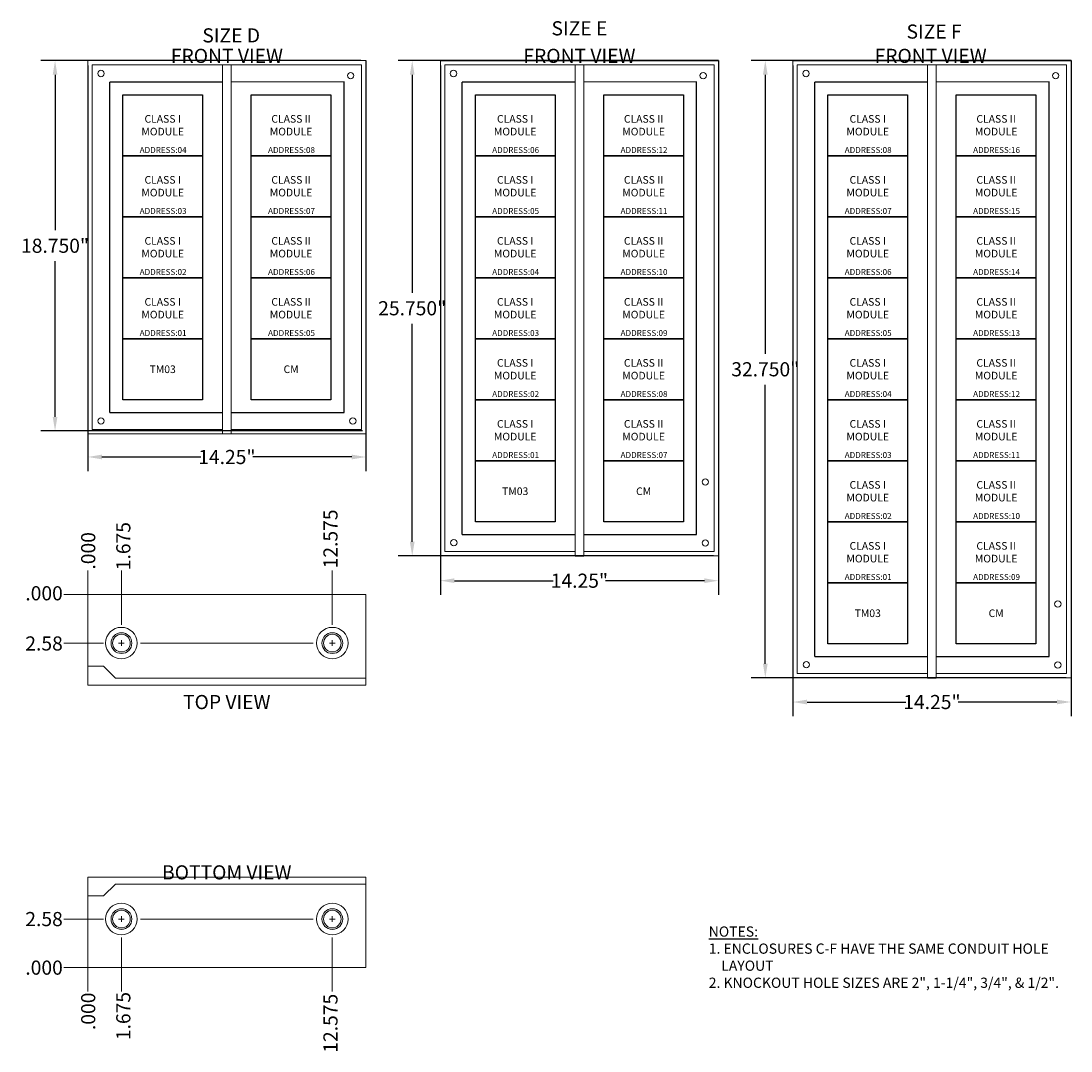
# Model space of a CAD drawing. Units: inches. Extents: x 7.9 to 35.5, y -1.5 to 22.4.
# Drawn here: x 22.1 to 35.5, y 6.8 to 19.9 of the extents above; entities that cross this region are included whole.
import ezdxf

# ---------------------------------------------------------------- set-up
doc = ezdxf.new("R2010")
doc.units = ezdxf.units.IN
doc.header["$MEASUREMENT"] = 0
doc.layers.add('ENCLOSURES', color=8, linetype='Continuous', lineweight=13)
doc.layers.add('Reference', color=7, linetype='Continuous')
doc.styles.add('BR Style', font='txt', dxfattribs={"width": 0.6})
doc.styles.get("Standard").update_dxf_attribs({"font": 'arial.ttf'})
doc.dimstyles.get("Standard").update_dxf_attribs({"dimtxt": 0.18, "dimasz": 0.18, "dimexe": 0.18, "dimexo": 0.0625, "dimgap": 0.09, "dimtad": 0, "dimtih": 1, "dimtoh": 1, "dimdec": 4, "dimzin": 0, "dimdsep": 46, "dimtxsty": 'Standard', "dimcen": 0.09, "dimadec": 0, "dimazin": 0, "dimtfac": 1, "dimtdec": 4, "dimtofl": 0, "dimtmove": 0, "dimatfit": 3, "dimfxl": 1, "dimtolj": 1, "dimtzin": 0, "dimarcsym": 0})

# ---------------------------------------------------------------- blocks, each defined once
blk = doc.blocks.new('*D15')
at = {"color": 0, "lineweight": -2, "transparency": 16777216}
for p, q in [((26.428, 19.434), (22.354, 19.434)), ((22.534, 19.254), (22.534, 17.273)), ((22.534, 14.897), (22.534, 16.879)), ((26.448, 14.717), (22.354, 14.717))]:
    blk.add_line(p, q, dxfattribs=at)
at = {"color": 0, "lineweight": 9, "transparency": 16777216}
for points in [[(22.504, 19.254), (22.564, 19.254), (22.534, 19.434)], [(22.504, 14.897), (22.564, 14.897), (22.534, 14.717)]]:
    blk.add_solid(points, dxfattribs=at)
at = {"layer": 'Defpoints', "color": 0, "lineweight": 9, "transparency": 16777216}
for p in [(26.491, 19.434), (22.534, 14.717), (26.51, 14.717)]:
    blk.add_point(p, dxfattribs=at)
at = {"color": 0, "transparency": 16777216, "insert": (22.534, 17.076), "char_height": 0.18, "attachment_point": 5, "style": 'BR Style'}
blk.add_mtext('\\A1;18.750"', dxfattribs=at)
blk = doc.blocks.new('*D16')
at = {"color": 0, "lineweight": -2, "transparency": 16777216}
for p, q in [((22.951, 19.371), (22.951, 14.206)), ((26.491, 19.371), (26.491, 14.206)), ((23.131, 14.386), (24.389, 14.386)), ((26.311, 14.386), (25.053, 14.386))]:
    blk.add_line(p, q, dxfattribs=at)
at = {"color": 0, "lineweight": 9, "transparency": 16777216}
for points in [[(23.131, 14.416), (23.131, 14.356), (22.951, 14.386)], [(26.311, 14.416), (26.311, 14.356), (26.491, 14.386)]]:
    blk.add_solid(points, dxfattribs=at)
at = {"layer": 'Defpoints', "color": 0, "lineweight": 9, "transparency": 16777216}
for p in [(22.951, 19.434), (26.491, 19.434), (26.491, 14.386)]:
    blk.add_point(p, dxfattribs=at)
at = {"color": 0, "transparency": 16777216, "insert": (24.721, 14.386), "char_height": 0.18, "attachment_point": 5, "style": 'BR Style'}
blk.add_mtext('\\A1;{\\C256;14.25"}', dxfattribs=at)
blk = doc.blocks.new('*D17')
at = {"color": 0, "lineweight": -2, "transparency": 16777216}
for p, q in [((30.915, 19.434), (26.9, 19.434)), ((27.08, 19.254), (27.08, 16.477)), ((27.08, 13.307), (27.08, 16.083)), ((30.915, 13.127), (26.9, 13.127))]:
    blk.add_line(p, q, dxfattribs=at)
at = {"color": 0, "lineweight": 9, "transparency": 16777216}
for points in [[(27.05, 19.254), (27.11, 19.254), (27.08, 19.434)], [(27.05, 13.307), (27.11, 13.307), (27.08, 13.127)]]:
    blk.add_solid(points, dxfattribs=at)
at = {"layer": 'Defpoints', "color": 0, "lineweight": 9, "transparency": 16777216}
for p in [(30.978, 19.434), (27.08, 13.127), (30.978, 13.127)]:
    blk.add_point(p, dxfattribs=at)
at = {"color": 0, "transparency": 16777216, "insert": (27.08, 16.28), "char_height": 0.18, "attachment_point": 5, "style": 'BR Style'}
blk.add_mtext('\\A1;25.750"', dxfattribs=at)
blk = doc.blocks.new('*D18')
at = {"color": 0, "lineweight": -2, "transparency": 16777216}
for p, q in [((27.438, 19.371), (27.438, 12.631)), ((30.978, 19.371), (30.978, 12.631)), ((27.618, 12.811), (28.876, 12.811)), ((30.798, 12.811), (29.54, 12.811))]:
    blk.add_line(p, q, dxfattribs=at)
at = {"color": 0, "lineweight": 9, "transparency": 16777216}
for points in [[(27.618, 12.841), (27.618, 12.781), (27.438, 12.811)], [(30.798, 12.841), (30.798, 12.781), (30.978, 12.811)]]:
    blk.add_solid(points, dxfattribs=at)
at = {"layer": 'Defpoints', "color": 0, "lineweight": 9, "transparency": 16777216}
for p in [(27.438, 19.434), (30.978, 19.434), (30.978, 12.811)]:
    blk.add_point(p, dxfattribs=at)
at = {"color": 0, "transparency": 16777216, "insert": (29.208, 12.811), "char_height": 0.18, "attachment_point": 5, "style": 'BR Style'}
blk.add_mtext('\\A1;14.25"', dxfattribs=at)
blk = doc.blocks.new('*D19')
at = {"color": 0, "lineweight": -2, "transparency": 16777216}
for p, q in [((35.402, 19.434), (31.394, 19.434)), ((31.574, 19.254), (31.574, 15.701)), ((31.574, 11.753), (31.574, 15.306)), ((35.402, 11.573), (31.394, 11.573))]:
    blk.add_line(p, q, dxfattribs=at)
at = {"color": 0, "lineweight": 9, "transparency": 16777216}
for points in [[(31.544, 19.254), (31.604, 19.254), (31.574, 19.434)], [(31.544, 11.753), (31.604, 11.753), (31.574, 11.573)]]:
    blk.add_solid(points, dxfattribs=at)
at = {"layer": 'Defpoints', "color": 0, "lineweight": 9, "transparency": 16777216}
for p in [(35.465, 19.434), (31.574, 11.573), (35.465, 11.573)]:
    blk.add_point(p, dxfattribs=at)
at = {"color": 0, "transparency": 16777216, "insert": (31.574, 15.503), "char_height": 0.18, "attachment_point": 5, "style": 'BR Style'}
blk.add_mtext('\\A1;32.750"', dxfattribs=at)
blk = doc.blocks.new('*D20')
at = {"color": 0, "lineweight": -2, "transparency": 16777216}
for p, q in [((31.925, 19.371), (31.925, 11.086)), ((35.465, 19.371), (35.465, 11.086)), ((32.105, 11.266), (33.363, 11.266)), ((35.285, 11.266), (34.027, 11.266))]:
    blk.add_line(p, q, dxfattribs=at)
at = {"color": 0, "lineweight": 9, "transparency": 16777216}
for points in [[(32.105, 11.296), (32.105, 11.236), (31.925, 11.266)], [(35.285, 11.296), (35.285, 11.236), (35.465, 11.266)]]:
    blk.add_solid(points, dxfattribs=at)
at = {"layer": 'Defpoints', "color": 0, "lineweight": 9, "transparency": 16777216}
for p in [(31.925, 19.434), (35.465, 19.434), (35.465, 11.266)]:
    blk.add_point(p, dxfattribs=at)
at = {"color": 0, "transparency": 16777216, "insert": (33.695, 11.266), "char_height": 0.18, "attachment_point": 5, "style": 'BR Style'}
blk.add_mtext('\\A1;14.25"', dxfattribs=at)

msp = doc.modelspace()

# ---------------------------------------------------------------- linework, layer by layer
at = {"color": 0, "lineweight": 18}
for p, q in [((22.95104, 19.43381), (22.95104, 19.21102)), ((22.95104, 19.43381), (26.49092, 19.43381)), ((23.00674, 19.37841), (23.00674, 14.7359)), ((23.00674, 19.37841), (26.43522, 19.37801)), ((27.43802, 19.43381), (27.66082, 19.43381)), ((27.43802, 19.43381), (27.43802, 19.21102)), ((27.49372, 19.37841), (27.49372, 13.18238)), ((27.49372, 19.37841), (30.9222, 19.37801)), ((30.75511, 19.43381), (30.9779, 19.43381)), ((30.75511, 19.43381), (30.9779, 19.43381)), ((30.75511, 19.43381), (30.9779, 19.43381)), ((30.75511, 19.43381), (30.9779, 19.43381)), ((31.92501, 19.43381), (31.92501, 19.21102)), ((31.92501, 19.43381), (32.14781, 19.43381)), ((31.92501, 19.43381), (31.92501, 19.21102)), ((31.98071, 19.37841), (31.98071, 11.62885)), ((31.98071, 19.37841), (35.40919, 19.37801)), ((35.24209, 19.43381), (35.46489, 19.43381)), ((35.24209, 19.43381), (35.46489, 19.43381)), ((24.66528, 19.37822), (24.66528, 14.6802)), ((24.77668, 19.37821), (24.77668, 14.6802)), ((26.43522, 19.37801), (26.43522, 14.7359)), ((29.15226, 19.37822), (29.15226, 13.12668)), ((29.26366, 19.37821), (29.26366, 13.12668)), ((30.9222, 19.37801), (30.9222, 13.18238)), ((33.63925, 19.37822), (33.63925, 11.57315)), ((33.75065, 19.37821), (33.75065, 11.57315)), ((35.40919, 19.37801), (35.40919, 11.62885)), ((24.66528, 14.7359), (23.00674, 14.7359)), ((26.43522, 14.7359), (24.77668, 14.7359)), ((30.9779, 14.12624), (30.9779, 13.90344)), ((30.9779, 13.34947), (30.9779, 13.12668)), ((29.15226, 13.18238), (27.49372, 13.18238)), ((30.9222, 13.18238), (29.26366, 13.18238)), ((35.46489, 12.57271), (35.46489, 12.34992)), ((35.46489, 11.79595), (35.46489, 11.57315)), ((33.63925, 11.62885), (31.98071, 11.62885)), ((35.40919, 11.62885), (33.75065, 11.62885))]:
    msp.add_line(p, q, dxfattribs=at)
for p, q in [((26.49092, 19.43381), (26.49092, 19.32221)), ((27.43802, 19.43381), (30.9779, 19.43381)), ((27.43802, 19.43381), (30.9779, 19.43381)), ((30.9779, 19.43381), (30.8663, 19.43381)), ((30.9779, 19.43381), (30.8663, 19.43381)), ((30.9779, 19.43381), (30.9779, 19.32221)), ((30.9779, 19.43381), (30.9779, 19.32221)), ((31.92501, 19.43381), (35.46489, 19.43381)), ((35.46489, 19.43381), (35.35329, 19.43381)), ((35.46489, 19.43381), (35.46489, 19.32221)), ((24.66528, 19.16059), (23.22954, 19.16059)), ((23.22954, 14.95335), (23.22954, 19.16059)), ((26.21242, 19.1621), (24.77668, 19.16059)), ((26.21242, 14.95335), (26.21242, 19.1621)), ((27.71652, 13.39983), (27.71652, 19.16059)), ((29.15226, 19.16059), (27.71652, 19.16059)), ((30.69941, 19.1621), (29.26366, 19.16059)), ((30.69941, 13.39983), (30.69941, 19.1621)), ((33.63925, 19.16059), (32.20351, 19.16059)), ((32.20351, 11.84631), (32.20351, 19.16059)), ((35.18639, 19.1621), (33.75065, 19.16059)), ((35.18639, 11.84631), (35.18639, 19.1621)), ((23.39663, 18.22215), (23.5891, 18.22215)), ((23.39663, 17.44539), (23.5891, 17.44539)), ((27.88362, 17.44539), (28.07609, 17.44539)), ((23.39663, 16.66863), (23.5891, 16.66863)), ((23.39663, 15.89186), (23.5891, 15.89186)), ((25.0309, 15.89186), (25.22336, 15.89186)), ((32.3706, 15.89186), (32.56307, 15.89186)), ((23.22954, 14.95335), (24.66528, 14.95335)), ((24.77668, 14.95335), (26.21242, 14.95335)), ((27.88362, 14.33834), (28.07609, 14.33834)), ((29.51788, 14.33834), (29.71035, 14.33834)), ((27.71652, 13.39983), (29.15226, 13.39983)), ((29.26366, 13.39983), (30.69941, 13.39983)), ((29.15226, 13.12668), (29.26366, 13.12668)), ((29.15226, 13.12668), (29.26366, 13.12668)), ((32.3706, 12.78482), (32.56307, 12.78482)), ((34.00487, 12.78482), (34.19733, 12.78482)), ((32.20351, 11.84631), (33.63925, 11.84631)), ((33.75065, 11.84631), (35.18639, 11.84631)), ((22.95104, 11.72208), (22.95104, 11.72208)), ((33.63925, 11.57315), (33.75065, 11.57315)), ((33.63925, 11.57315), (33.75065, 11.57315)), ((22.95104, 8.79628), (22.95104, 8.79628))]:
    msp.add_line(p, q)
at = {"lineweight": 9}
for p, q in [((22.95104, 12.63456), (22.95104, 12.94026)), ((23.37891, 12.24881), (23.37891, 12.94026)), ((26.06304, 12.24881), (26.06304, 12.94026)), ((22.95104, 12.63456), (22.64534, 12.63456)), ((23.37891, 11.9799), (23.37891, 12.05223)), ((26.06304, 11.9799), (26.06304, 12.05223)), ((23.1525, 12.01606), (22.64534, 12.01606)), ((22.95104, 12.01606), (22.64534, 12.01606)), ((23.41508, 12.01606), (23.34275, 12.01606)), ((23.62179, 12.01606), (24.13826, 12.01606)), ((25.82016, 12.01606), (24.13826, 12.01606)), ((26.02688, 12.01606), (26.09921, 12.01606)), ((23.1525, 8.5023), (22.64534, 8.5023)), ((22.95104, 8.5023), (22.64534, 8.5023)), ((23.41508, 8.5023), (23.34275, 8.5023)), ((23.37891, 8.53846), (23.37891, 8.46614)), ((23.62179, 8.5023), (24.13826, 8.5023)), ((25.82016, 8.5023), (24.13826, 8.5023)), ((26.02688, 8.5023), (26.09921, 8.5023)), ((26.06304, 8.53846), (26.06304, 8.46614)), ((23.37891, 8.26955), (23.37891, 7.5781)), ((26.06304, 8.26955), (26.06304, 7.5781)), ((22.95104, 7.8838), (22.64534, 7.8838)), ((22.95104, 7.8838), (22.95104, 7.5781))]:
    msp.add_line(p, q, dxfattribs=at)
at = {"lineweight": 18}
for p, q in [((22.95104, 11.72208), (23.15103, 11.72208)), ((23.15103, 11.72208), (23.30362, 11.57172)), ((23.30362, 11.57172), (26.49092, 11.57172)), ((23.15103, 8.79628), (23.30362, 8.94664)), ((23.30362, 8.94664), (26.49092, 8.94664)), ((22.95104, 8.79628), (23.15103, 8.79628))]:
    msp.add_line(p, q, dxfattribs=at)
at = {"color": 0, "lineweight": 18}
for points in [[(22.95104, 19.43381), (26.49092, 19.43381), (26.49092, 14.6802), (22.95104, 14.6802)], [(22.95104, 19.43381), (22.95104, 19.43381), (22.95104, 19.43381), (22.95104, 19.43381)], [(22.95104, 19.43381), (22.95104, 19.43381), (22.95104, 19.43381), (22.95104, 19.43381)], [(27.43802, 19.43381), (30.9779, 19.43381), (30.9779, 13.12668), (27.43802, 13.12668)], [(27.43802, 19.43381), (27.43802, 19.43381), (27.43802, 19.43381), (27.43802, 19.43381)], [(27.43802, 19.43381), (27.43802, 19.43381), (27.43802, 19.43381), (27.43802, 19.43381)], [(31.92501, 19.43381), (35.46489, 19.43381), (35.46489, 11.57315), (31.92501, 11.57315)], [(31.92501, 19.43381), (31.92501, 19.43381), (31.92501, 19.43381), (31.92501, 19.43381)], [(31.92501, 19.43381), (31.92501, 19.43381), (31.92501, 19.43381), (31.92501, 19.43381)], [(22.95104, 12.63456), (26.49092, 12.63456), (26.49092, 11.48167), (22.95104, 11.48167)], [(22.95104, 11.48167), (26.49092, 11.48167), (26.49092, 12.63456), (22.95104, 12.63456)], [(22.95104, 9.03669), (26.49092, 9.03669), (26.49092, 7.8838), (22.95104, 7.8838)]]:
    msp.add_lwpolyline(points, close=True, dxfattribs=at)
for points in [[(24.41106, 18.22215), (23.39663, 18.22215), (23.39663, 18.99891), (24.41106, 18.99891)], [(24.41106, 18.22215), (23.39663, 18.22215), (23.39663, 18.99891), (24.41106, 18.99891)], [(24.41106, 18.22215), (23.39663, 18.22215), (23.39663, 18.99891), (24.41106, 18.99891)], [(26.04532, 18.22215), (25.0309, 18.22215), (25.0309, 18.99891), (26.04532, 18.99891)], [(26.04532, 18.22215), (25.0309, 18.22215), (25.0309, 18.99891), (26.04532, 18.99891)], [(26.04532, 18.22215), (25.0309, 18.22215), (25.0309, 18.99891), (26.04532, 18.99891)], [(28.89805, 18.22215), (27.88362, 18.22215), (27.88362, 18.99891), (28.89805, 18.99891)], [(30.53231, 18.22215), (29.51788, 18.22215), (29.51788, 18.99891), (30.53231, 18.99891)], [(33.38503, 18.22215), (32.3706, 18.22215), (32.3706, 18.99891), (33.38503, 18.99891)], [(35.01929, 18.22215), (34.00487, 18.22215), (34.00487, 18.99891), (35.01929, 18.99891)], [(24.41106, 17.44539), (23.39663, 17.44539), (23.39663, 18.22215), (24.41106, 18.22215)], [(26.04532, 17.44539), (25.0309, 17.44539), (25.0309, 18.22215), (26.04532, 18.22215)], [(28.89805, 17.44539), (27.88362, 17.44539), (27.88362, 18.22215), (28.89805, 18.22215)], [(30.53231, 17.44539), (29.51788, 17.44539), (29.51788, 18.22215), (30.53231, 18.22215)], [(33.38503, 17.44539), (32.3706, 17.44539), (32.3706, 18.22215), (33.38503, 18.22215)], [(35.01929, 17.44539), (34.00487, 17.44539), (34.00487, 18.22215), (35.01929, 18.22215)], [(24.41106, 16.66863), (23.39663, 16.66863), (23.39663, 17.44539), (24.41106, 17.44539)], [(26.04532, 16.66863), (25.0309, 16.66863), (25.0309, 17.44539), (26.04532, 17.44539)], [(28.89805, 16.66863), (27.88362, 16.66863), (27.88362, 17.44539), (28.89805, 17.44539)], [(30.53231, 16.66863), (29.51788, 16.66863), (29.51788, 17.44539), (30.53231, 17.44539)], [(33.38503, 16.66863), (32.3706, 16.66863), (32.3706, 17.44539), (33.38503, 17.44539)], [(35.01929, 16.66863), (34.00487, 16.66863), (34.00487, 17.44539), (35.01929, 17.44539)], [(24.41106, 15.89186), (23.39663, 15.89186), (23.39663, 16.66863), (24.41106, 16.66863)], [(26.04532, 15.89186), (25.0309, 15.89186), (25.0309, 16.66863), (26.04532, 16.66863)], [(28.89805, 15.89186), (27.88362, 15.89186), (27.88362, 16.66863), (28.89805, 16.66863)], [(30.53231, 15.89186), (29.51788, 15.89186), (29.51788, 16.66863), (30.53231, 16.66863)], [(33.38503, 15.89186), (32.3706, 15.89186), (32.3706, 16.66863), (33.38503, 16.66863)], [(35.01929, 15.89186), (34.00487, 15.89186), (34.00487, 16.66863), (35.01929, 16.66863)], [(24.41106, 15.1151), (23.39663, 15.1151), (23.39663, 15.89186), (24.41106, 15.89186)], [(26.04532, 15.1151), (25.0309, 15.1151), (25.0309, 15.89186), (26.04532, 15.89186)], [(28.89805, 15.1151), (27.88362, 15.1151), (27.88362, 15.89186), (28.89805, 15.89186)], [(30.53231, 15.1151), (29.51788, 15.1151), (29.51788, 15.89186), (30.53231, 15.89186)], [(33.38503, 15.1151), (32.3706, 15.1151), (32.3706, 15.89186), (33.38503, 15.89186)], [(35.01929, 15.1151), (34.00487, 15.1151), (34.00487, 15.89186), (35.01929, 15.89186)], [(28.89805, 14.33834), (27.88362, 14.33834), (27.88362, 15.1151), (28.89805, 15.1151)], [(30.53231, 14.33834), (29.51788, 14.33834), (29.51788, 15.1151), (30.53231, 15.1151)], [(33.38503, 14.33834), (32.3706, 14.33834), (32.3706, 15.1151), (33.38503, 15.1151)], [(35.01929, 14.33834), (34.00487, 14.33834), (34.00487, 15.1151), (35.01929, 15.1151)], [(28.89805, 13.56158), (27.88362, 13.56158), (27.88362, 14.33834), (28.89805, 14.33834)], [(30.53231, 13.56158), (29.51788, 13.56158), (29.51788, 14.33834), (30.53231, 14.33834)], [(33.38503, 13.56158), (32.3706, 13.56158), (32.3706, 14.33834), (33.38503, 14.33834)], [(35.01929, 13.56158), (34.00487, 13.56158), (34.00487, 14.33834), (35.01929, 14.33834)], [(33.38503, 12.78482), (32.3706, 12.78482), (32.3706, 13.56158), (33.38503, 13.56158)], [(35.01929, 12.78482), (34.00487, 12.78482), (34.00487, 13.56158), (35.01929, 13.56158)], [(33.38503, 12.00806), (32.3706, 12.00806), (32.3706, 12.78482), (33.38503, 12.78482)], [(35.01929, 12.00806), (34.00487, 12.00806), (34.00487, 12.78482), (35.01929, 12.78482)]]:
    msp.add_lwpolyline(points, close=True)
at = {"lineweight": 13}
for centre, radius in [((23.37891, 12.01606), 0.20086), ((26.06304, 12.01606), 0.20086), ((23.37891, 12.01606), 0.13217), ((23.37891, 12.01606), 0.11219), ((26.06304, 12.01606), 0.13217), ((26.06304, 12.01606), 0.11219), ((23.37891, 8.5023), 0.20086), ((26.06304, 8.5023), 0.20086), ((23.37891, 8.5023), 0.13217), ((23.37891, 8.5023), 0.11219), ((26.06304, 8.5023), 0.13217), ((26.06304, 8.5023), 0.11219)]:
    msp.add_circle(centre, radius, dxfattribs=at)
at = {"layer": 'ENCLOSURES', "color": 8, "linetype": 'Continuous', "lineweight": 13}
for centre in [(23.11814, 19.26949), (26.29597, 19.24216), (27.60512, 19.26949), (30.78296, 19.24216), (32.09211, 19.26949), (35.26994, 19.24216), (23.11814, 14.84463), (26.32382, 14.84463), (30.81081, 14.06786), (27.60917, 13.29505), (30.81081, 13.2911), (35.29779, 12.51434), (32.09615, 11.74153), (35.29779, 11.73758)]:
    msp.add_circle(centre, 0.0408, dxfattribs=at)

# ---------------------------------------------------------------- texts
at = {"color": 18, "true_color": 0x000000, "char_height": 0.18, "attachment_point": 5}
for s, insert in [('SIZE E', (29.20796, 19.84462)), ('  SIZE D\\P                      ', (24.72098, 19.69431)), (' SIZE F', (33.69495, 19.80312)), ('FRONT VIEW\\P                               ', (24.72098, 19.43381)), ('FRONT VIEW\\P                               ', (29.20796, 19.43381)), ('FRONT VIEW\\P                               ', (33.67809, 19.43381)), ('.000                               ', (22.39399, 12.65085)), ('2.58                               ', (22.39399, 12.01187)), ('TOP VIEW\\P                               ', (24.71941, 11.20544)), ('BOTTOM VIEW\\P                               ', (24.71941, 9.03669)), ('2.58                               ', (22.39399, 8.5023)), ('.000                               ', (22.39399, 7.8838))]:
    msp.add_mtext_dynamic_manual_height_columns(s, width=8.9157286, gutter_width=1.11842, heights=[4.47403], dxfattribs=dict(at, insert=insert))
at = {"color": 18, "true_color": 0x000000, "char_height": 0.18, "attachment_point": 5, "rotation": 90}
for s, insert in [('12.575                               ', (26.03922, 13.343)), ('1.675                               ', (23.40274, 13.251)), ('.000                               ', (22.95585, 13.19089)), ('.000                               ', (22.95585, 7.32748)), ('1.675                               ', (23.40274, 7.26736)), ('12.575                               ', (26.03922, 7.17536))]:
    msp.add_mtext_dynamic_manual_height_columns(s, width=8.9157286, gutter_width=1.11842, heights=[4.47403], dxfattribs=dict(at, insert=insert))
at = {"insert": (30.85402, 8.40831), "char_height": 0.1303475, "attachment_point": 1}
msp.add_mtext('{\\fArial|b1|i0|c0|p34;\\LNOTES:\\P\\l1. ENCLOSURES C-F HAVE THE SAME CONDUIT HOLE\\P    LAYOUT\\P2. KNOCKOUT HOLE SIZES ARE 2", 1-1/4", 3/4", & 1/2".\\P }', dxfattribs=at)
at = {"layer": 'Reference', "color": 8, "lineweight": 18, "attachment_point": 5}
for s, width, gutter_width, insert, char_height in [('CLASS I\\PMODULE', 3.3131183, 1.11842, (23.90385, 18.61053), 0.097084), ('CLASS II\\PMODULE', 3.3131183, 1.11842, (25.53811, 18.61053), 0.097084), ('CLASS I\\PMODULE', 3.3131183, 1.11842, (28.39083, 18.61053), 0.097084), ('CLASS II\\PMODULE', 3.3131183, 1.11842, (30.0251, 18.61053), 0.097084), ('CLASS I\\PMODULE', 3.3131183, 1.11842, (32.87782, 18.61053), 0.097084), ('CLASS II\\PMODULE', 3.3131183, 1.11842, (34.51208, 18.61053), 0.097084), ('ADDRESS:04', 2.5793547, 0.87072, (23.9094, 18.29506), 0.075583), ('ADDRESS:08', 2.5793547, 0.87072, (25.54366, 18.29506), 0.075583), ('ADDRESS:06', 2.5793547, 0.87072, (28.39638, 18.29506), 0.075583), ('ADDRESS:12', 2.5793547, 0.87072, (30.03064, 18.29506), 0.075583), ('ADDRESS:08', 2.5793547, 0.87072, (32.88337, 18.29506), 0.075583), ('ADDRESS:16', 2.5793547, 0.87072, (34.51763, 18.29506), 0.075583), ('CLASS I\\PMODULE', 3.3131183, 1.11842, (23.90385, 17.83377), 0.097084), ('CLASS II\\PMODULE', 3.3131183, 1.11842, (25.53811, 17.83377), 0.097084), ('CLASS I\\PMODULE', 3.3131183, 1.11842, (28.39083, 17.83377), 0.097084), ('CLASS II\\PMODULE', 3.3131183, 1.11842, (30.0251, 17.83377), 0.097084), ('CLASS I\\PMODULE', 3.3131183, 1.11842, (32.87782, 17.83377), 0.097084), ('CLASS II\\PMODULE', 3.3131183, 1.11842, (34.51208, 17.83377), 0.097084), ('ADDRESS:03', 2.5793547, 0.87072, (23.9094, 17.5183), 0.075583), ('ADDRESS:07', 2.5793547, 0.87072, (25.54366, 17.5183), 0.075583), ('ADDRESS:05', 2.5793547, 0.87072, (28.39638, 17.5183), 0.075583), ('ADDRESS:11', 2.5793547, 0.87072, (30.03064, 17.5183), 0.075583), ('ADDRESS:07', 2.5793547, 0.87072, (32.88337, 17.5183), 0.075583), ('ADDRESS:15', 2.5793547, 0.87072, (34.51763, 17.5183), 0.075583), ('CLASS I\\PMODULE', 3.3131183, 1.11842, (23.90385, 17.05701), 0.097084), ('CLASS II\\PMODULE', 3.3131183, 1.11842, (25.53811, 17.05701), 0.097084), ('CLASS I\\PMODULE', 3.3131183, 1.11842, (28.39083, 17.05701), 0.097084), ('CLASS II\\PMODULE', 3.3131183, 1.11842, (30.0251, 17.05701), 0.097084), ('CLASS I\\PMODULE', 3.3131183, 1.11842, (32.87782, 17.05701), 0.097084), ('CLASS II\\PMODULE', 3.3131183, 1.11842, (34.51208, 17.05701), 0.097084), ('ADDRESS:02', 2.5793547, 0.87072, (23.9094, 16.74154), 0.075583), ('ADDRESS:06', 2.5793547, 0.87072, (25.54366, 16.74154), 0.075583), ('ADDRESS:04', 2.5793547, 0.87072, (28.39638, 16.74154), 0.075583), ('ADDRESS:10', 2.5793547, 0.87072, (30.03064, 16.74154), 0.075583), ('ADDRESS:06', 2.5793547, 0.87072, (32.88337, 16.74154), 0.075583), ('ADDRESS:14', 2.5793547, 0.87072, (34.51763, 16.74154), 0.075583), ('CLASS I\\PMODULE', 3.3131183, 1.11842, (23.90385, 16.28025), 0.097084), ('CLASS II\\PMODULE', 3.3131183, 1.11842, (25.53811, 16.28025), 0.097084), ('CLASS I\\PMODULE', 3.3131183, 1.11842, (28.39083, 16.28025), 0.097084), ('CLASS II\\PMODULE', 3.3131183, 1.11842, (30.0251, 16.28025), 0.097084), ('CLASS I\\PMODULE', 3.3131183, 1.11842, (32.87782, 16.28025), 0.097084), ('CLASS II\\PMODULE', 3.3131183, 1.11842, (34.51208, 16.28025), 0.097084), ('ADDRESS:01', 2.5793547, 0.87072, (23.9094, 15.96478), 0.075583), ('ADDRESS:05', 2.5793547, 0.87072, (25.54366, 15.96478), 0.075583), ('ADDRESS:03', 2.5793547, 0.87072, (28.39638, 15.96478), 0.075583), ('ADDRESS:09', 2.5793547, 0.87072, (30.03064, 15.96478), 0.075583), ('ADDRESS:05', 2.5793547, 0.87072, (32.88337, 15.96478), 0.075583), ('ADDRESS:13', 2.5793547, 0.87072, (34.51763, 15.96478), 0.075583), ('TM03', 3.3131183, 1.11842, (23.90385, 15.50348), 0.097084), ('CM', 3.3131183, 1.11842, (25.53811, 15.50348), 0.097084), ('CLASS I\\PMODULE', 3.3131183, 1.11842, (28.39083, 15.50348), 0.097084), ('CLASS II\\PMODULE', 3.3131183, 1.11842, (30.0251, 15.50348), 0.097084), ('CLASS I\\PMODULE', 3.3131183, 1.11842, (32.87782, 15.50348), 0.097084), ('CLASS II\\PMODULE', 3.3131183, 1.11842, (34.51208, 15.50348), 0.097084), ('ADDRESS:02', 2.5793547, 0.87072, (28.39638, 15.18802), 0.075583), ('ADDRESS:08', 2.5793547, 0.87072, (30.03064, 15.18802), 0.075583), ('ADDRESS:04', 2.5793547, 0.87072, (32.88337, 15.18802), 0.075583), ('ADDRESS:12', 2.5793547, 0.87072, (34.51763, 15.18802), 0.075583), ('CLASS I\\PMODULE', 3.3131183, 1.11842, (28.39083, 14.72672), 0.097084), ('CLASS II\\PMODULE', 3.3131183, 1.11842, (30.0251, 14.72672), 0.097084), ('CLASS I\\PMODULE', 3.3131183, 1.11842, (32.87782, 14.72672), 0.097084), ('CLASS II\\PMODULE', 3.3131183, 1.11842, (34.51208, 14.72672), 0.097084), ('ADDRESS:01', 2.5793547, 0.87072, (28.39638, 14.41126), 0.075583), ('ADDRESS:07', 2.5793547, 0.87072, (30.03064, 14.41126), 0.075583), ('ADDRESS:03', 2.5793547, 0.87072, (32.88337, 14.41126), 0.075583), ('ADDRESS:11', 2.5793547, 0.87072, (34.51763, 14.41126), 0.075583), ('CLASS I\\PMODULE', 3.3131183, 1.11842, (32.87782, 13.94996), 0.097084), ('CLASS II\\PMODULE', 3.3131183, 1.11842, (34.51208, 13.94996), 0.097084), ('TM03', 3.3131183, 1.11842, (28.39083, 13.94996), 0.097084), ('CM', 3.3131183, 1.11842, (30.0251, 13.94996), 0.097084), ('ADDRESS:02', 2.5793547, 0.87072, (32.88337, 13.6345), 0.075583), ('ADDRESS:10', 2.5793547, 0.87072, (34.51763, 13.6345), 0.075583), ('CLASS I\\PMODULE', 3.3131183, 1.11842, (32.87782, 13.1732), 0.097084), ('CLASS II\\PMODULE', 3.3131183, 1.11842, (34.51208, 13.1732), 0.097084), ('ADDRESS:01', 2.5793547, 0.87072, (32.88337, 12.85773), 0.075583), ('ADDRESS:09', 2.5793547, 0.87072, (34.51763, 12.85773), 0.075583), ('TM03', 3.3131183, 1.11842, (32.87782, 12.39644), 0.097084), ('CM', 3.3131183, 1.11842, (34.51208, 12.39644), 0.097084)]:
    msp.add_mtext_dynamic_manual_height_columns(s, width=width, gutter_width=gutter_width, heights=[0], dxfattribs=dict(at, insert=insert, char_height=char_height))

# ---------------------------------------------------------------- dimensions: what is measured, and where the dimension line sits
at = {"color": 18, "true_color": 0x000000}
for base, p1, p2, text, picture, middle in [((22.53354, 14.71749), (26.49092, 19.43381), (26.51017, 14.71749), '18.750"', '*D15', (22.53354, 17.07565)), ((27.08044, 13.12668), (30.9779, 19.43381), (30.9779, 13.12668), '25.750"', '*D17', (27.08044, 16.28025)), ((31.57423, 11.57315), (35.46489, 19.43381), (35.46489, 11.57315), '32.750"', '*D19', (31.57423, 15.50348))]:
    dim = msp.add_linear_dim(base=base, p1=p1, p2=p2, angle=90, text=text, dimstyle='Standard', override={"dimtxsty": 'BR Style'}, dxfattribs=at)
    dim.commit()
    dim.dimension.update_dxf_attribs({"geometry": picture, "text_midpoint": middle, "dimtype": 160})
for base, p1, p2, text, picture, middle in [((26.49092, 14.38631), (22.95104, 19.43381), (26.49092, 19.43381), '{\\C256;14.25"}', '*D16', (24.72098, 14.38631)), ((30.9779, 12.81139), (27.43802, 19.43381), (30.9779, 19.43381), '14.25"', '*D18', (29.20796, 12.81139)), ((35.46489, 11.26568), (31.92501, 19.43381), (35.46489, 19.43381), '14.25"', '*D20', (33.69495, 11.26568))]:
    dim = msp.add_linear_dim(base=base, p1=p1, p2=p2, text=text, dimstyle='Standard', override={"dimtxsty": 'BR Style'}, dxfattribs=at)
    dim.commit()
    dim.dimension.update_dxf_attribs({"geometry": picture, "text_midpoint": middle, "dimtype": 160})

doc.saveas('drawing.dxf')
